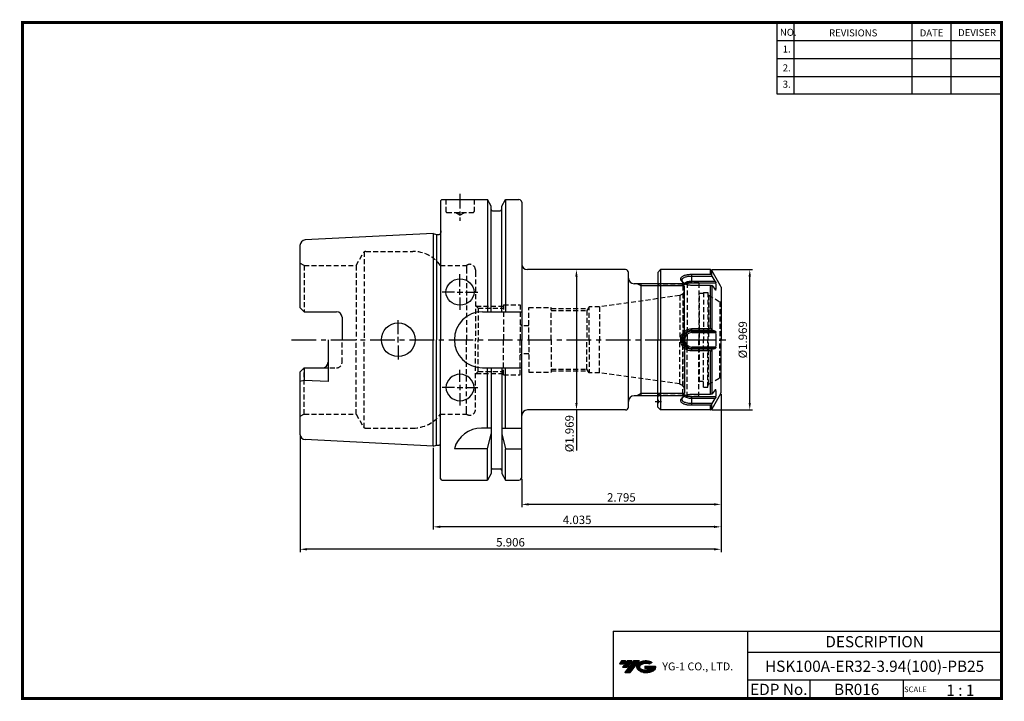
# Model space of a CAD drawing. Extents: x -1 to 350, y 0 to 243.
import ezdxf
from ezdxf.enums import TextEntityAlignment as Align

# ---------------------------------------------------------------- set-up
doc = ezdxf.new("R2010")
doc.units = 0
doc.header["$LTSCALE"] = 7
doc.header["$MEASUREMENT"] = 0
for name, pattern in [('CENTER', [2, 1.25, -0.25, 0.25, -0.25]), ('CENTER2', [1.125, 0.75, -0.125, 0.125, -0.125]), ('HIDDEN', [0.375, 0.25, -0.125]), ('PHANTOM2', [1.25, 0.625, -0.125, 0.125, -0.125, 0.125, -0.125])]:
    doc.linetypes.add(name, pattern=pattern)
doc.layers.get('0').update_dxf_attribs({"linetype": 'CONTINUOUS'})
doc.layers.get('DEFPOINTS').update_dxf_attribs({"linetype": 'CONTINUOUS'})
doc.layers.add('가는선', color=1, linetype='CONTINUOUS')
doc.styles.get("Standard").update_dxf_attribs({"font": 'ISOCP', "height": 3, "bigfont": 'WHGTXT.SHX'})
doc.dimstyles.new('ISO-25$0', dxfattribs={"dimtxt": 3, "dimasz": 2.5, "dimexe": 1.25, "dimexo": 0.625, "dimtad": 1, "dimlfac": 25.4, "dimdsep": 46, "dimtxsty": 'STANDARD', "dimcen": 2.5, "dimclrd": 2, "dimclre": 2, "dimclrt": 3, "dimadec": 0, "dimazin": 0, "dimtfac": 1, "dimtmove": 0, "dimatfit": 3, "dimfxl": 1, "dimtvp": 1, "dimtolj": 1, "dimtzin": 0, "dimarcsym": 0})

# ---------------------------------------------------------------- blocks, each defined once
blk = doc.blocks.new('ER32NUT')
at = {"linetype": 'Continuous'}
for p, q in [((-21.5, 25), (-22.5, 24)), ((-3.75, 25), (-21.5, 25)), ((-21.5, 25), (-21.5, -25)), ((-0.13, 19.23), (-3.32, 24.75)), ((-22.5, 24), (-22.5, 0)), ((0, 18.73), (0, 0)), ((-22.5, -24), (-22.5, 0)), ((0, -18.73), (0, 0)), ((-0.13, -19.23), (-3.32, -24.75)), ((-21.5, -25), (-22.5, -24)), ((-3.75, -25), (-21.5, -25))]:
    blk.add_line(p, q, dxfattribs=at)
at = {"color": 7, "linetype": 'Continuous'}
for p, q in [((-3.75, 23.36), (-3.75, 25)), ((-3.32, 23.04), (-3.32, 24.75)), ((-10.4, 20.34), (-10.4, 23.36)), ((-10.4, 23.36), (-3.75, 23.36)), ((-10.4, 22.72), (-3.18, 22.72)), ((-2.09, 20.95), (-3.18, 22.72)), ((-10.4, 20.95), (-2.09, 20.95)), ((-10.4, 20.34), (-1.82, 20.34)), ((-3.75, 19.39), (-10.4, 19.39)), ((-3.75, 3.97), (-3.75, 19.39)), ((-3.32, 19.36), (-3.32, 3.68)), ((-3.18, 19.32), (-2.09, 17.87)), ((-1.82, 17.76), (-1.99, 17.76)), ((-10.4, 2.58), (-10.4, 3.97)), ((-10.4, 3.97), (-3.75, 3.97)), ((-10.4, 3.4), (-3.18, 3.4)), ((-10.4, 3.07), (-2.09, 3.07)), ((-10.4, 2.58), (-1.82, 2.58)), ((-2.09, 3.07), (-3.18, 3.4)), ((-1.82, -2.58), (-10.4, -2.58)), ((-10.4, -3.97), (-10.4, -2.58)), ((-2.09, -3.07), (-10.4, -3.07)), ((-3.18, -3.4), (-10.4, -3.4)), ((-3.18, -3.4), (-2.09, -3.07)), ((-3.75, -3.97), (-10.4, -3.97)), ((-3.75, -19.39), (-3.75, -3.97)), ((-3.32, -3.68), (-3.32, -19.36)), ((-10.4, -19.39), (-3.75, -19.39)), ((-1.82, -20.34), (-10.4, -20.34)), ((-10.4, -23.36), (-10.4, -20.34)), ((-2.09, -20.95), (-10.4, -20.95)), ((-2.09, -17.87), (-3.18, -19.32)), ((-3.18, -22.72), (-2.09, -20.95)), ((-1.99, -17.76), (-1.82, -17.76)), ((-3.18, -22.72), (-10.4, -22.72)), ((-3.75, -23.36), (-10.4, -23.36)), ((-3.75, -25), (-3.75, -23.36)), ((-3.32, -24.75), (-3.32, -23.04))]:
    blk.add_line(p, q, dxfattribs=at)
at = {"color": 3, "linetype": 'HIDDEN'}
for p, q in [((-12.43, 20), (-22.45, 20)), ((-13.65, 19.3), (-21.5, 19.3)), ((-12, 20.25), (-13.65, 19.3)), ((-13.65, 19.3), (-13.65, 0)), ((-12, 20.25), (-12, 0)), ((-7.9, 20.25), (-12, 20.25)), ((-7.9, 20.25), (-7.9, 0)), ((-7.7, 16.5), (-7.9, 16.7)), ((-6.2, 16.5), (-7.7, 16.5)), ((-7.7, -14.9), (-7.7, 16.5)), ((-6.2, 16.91), (-6.2, 0)), ((-6.2, 16.9), (-6.2, 0)), ((-6.2, 16.9), (-4.7, 16.9)), ((-4.7, 16.9), (-4.7, 0)), ((-4.4, 15.87), (-4.7, 16.17)), ((-4.4, 15.87), (-0.39, 13.55)), ((-4.4, 15.87), (-4.4, 0)), ((-0.39, 13.55), (-0.39, 0)), ((-0.39, 13.55), (-0.1, 13.55)), ((0, 13.65), (-0.1, 13.55)), ((-0.1, 13.55), (-0.1, 0)), ((-13.65, -19.3), (-13.65, 0)), ((-12, -20.25), (-12, 0)), ((-7.9, -20.25), (-7.9, 0)), ((-6.2, -16.9), (-6.2, 0)), ((-4.7, -16.9), (-4.7, 0)), ((-4.4, -15.87), (-4.4, 0)), ((-0.39, -13.55), (-0.39, 0)), ((-0.1, -13.55), (-0.1, 0)), ((-4.4, -15.87), (-0.39, -13.55)), ((-0.39, -13.55), (-0.1, -13.55)), ((0, -13.65), (-0.1, -13.55)), ((-7.7, -14.9), (-7.9, -15.1)), ((-6.2, -14.9), (-7.7, -14.9)), ((-6.2, -16.9), (-4.7, -16.9)), ((-4.4, -15.87), (-4.7, -16.17)), ((-12.43, -20), (-22.45, -20)), ((-13.65, -19.3), (-21.5, -19.3)), ((-12, -20.25), (-13.65, -19.3)), ((-7.9, -20.25), (-12, -20.25))]:
    blk.add_line(p, q, dxfattribs=at)
at = {"color": 2, "linetype": 'CENTER'}
blk.add_line((-24.5, 0), (2, 0), dxfattribs=at)
at = {"color": 2, "linetype": 'CENTER2', "ltscale": 0.2}
blk.add_line((-23.49, -22), (-21.2, -22), dxfattribs=at)
at = {"linetype": 'Continuous'}
for centre, radius, start, end in [((-3.75, 24.5), 0.5, 30, 90), ((-1, 18.73), 1, 0, 30), ((-1, -18.73), 1, 330, 0), ((-3.75, -24.5), 0.5, 270, 330)]:
    blk.add_arc(centre, radius, start, end, dxfattribs=at)
at = {"color": 7, "linetype": 'Continuous'}
for centre, radius, start, end in [((-83.72, -12.41), 87.87, 23.5685, 23.791), ((-10.78, 23.42), 4.03, 242.6585, 244.688), ((-11.43, 18.27), 1.87, 122.62, 125.855), ((-16.96, -38.47), 59.41, 76.5897, 76.7256), ((-11.34, 19.05), 9.6, 352.2786, 7.7214), ((-70.41, -29.33), 74.78, 25.9603, 26.1992), ((-10.4, 0), 3.07, 90, 270), ((-10.4, 0), 2.58, 90, 270), ((-40.01, 0), 38.28, 356.1349, 3.8651), ((-70.41, 29.33), 74.78, 333.8008, 334.0397), ((-10.79, -23.39), 4, 115.2918, 117.375), ((-11.4, -18.24), 1.91, 234.1774, 237.3222), ((-16.96, 38.47), 59.41, 283.2744, 283.4103), ((-11.34, -19.05), 9.6, 352.2786, 7.7214), ((-83.72, 12.41), 87.87, 336.209, 336.4315)]:
    blk.add_arc(centre, radius, start, end, dxfattribs=at)
at = {"color": 3, "linetype": 'HIDDEN'}
for centre, start, end in [((-21.5, 20.3), 180, 270), ((-21.5, -20.3), 90, 180), ((-23.2, -22), 314.427, 45.573)]:
    blk.add_arc(centre, 1, start, end, dxfattribs=at)
at = {"color": 7, "linetype": 'Continuous'}
for points, knots in [([(-12.63, 19.83), (-12.8, 19.9), (-13.11, 20.05), (-13.54, 20.33), (-13.88, 20.63), (-14.14, 20.95), (-14.3, 21.28), (-14.37, 21.62), (-14.32, 21.94), (-14.18, 22.24), (-13.93, 22.5), (-13.6, 22.73), (-13.19, 22.93), (-12.71, 23.09), (-12.18, 23.21), (-11.6, 23.3), (-11.01, 23.35), (-10.6, 23.36), (-10.4, 23.36)], [0, 0, 0, 0, 0.074794, 0.144044, 0.206804, 0.26277, 0.312387, 0.357186, 0.399855, 0.443793, 0.492126, 0.546968, 0.609056, 0.678198, 0.753756, 0.834114, 0.917036, 1, 1, 1, 1]), ([(-13.84, 21.11), (-13.85, 21.17), (-13.86, 21.29), (-13.84, 21.47), (-13.78, 21.65), (-13.68, 21.81), (-13.55, 21.95), (-13.32, 22.14), (-12.94, 22.34), (-12.4, 22.51), (-11.78, 22.64), (-11.11, 22.71), (-10.64, 22.72), (-10.4, 22.72)], [0, 0, 0, 0, 0.043327, 0.085292, 0.12742, 0.171257, 0.218102, 0.268896, 0.3841, 0.518109, 0.668576, 0.831107, 1, 1, 1, 1]), ([(-12.63, 19.84), (-12.79, 19.92), (-13.02, 20.06), (-13.28, 20.27), (-13.59, 20.56), (-13.79, 20.86), (-13.84, 21.11)], [0, 0, 0, 0, 0.299284, 0.437546, 0.567496, 1, 1, 1, 1]), ([(-3.32, 23.04), (-3.34, 23.08), (-3.38, 23.16), (-3.48, 23.27), (-3.61, 23.34), (-3.7, 23.36), (-3.75, 23.36)], [0, 0, 0, 0, 0.241742, 0.488383, 0.741386, 1, 1, 1, 1]), ([(-13.11, 20.14), (-12.96, 20.27), (-12.6, 20.51), (-11.95, 20.76), (-11.21, 20.91), (-10.67, 20.95), (-10.4, 20.95)], [0, 0, 0, 0, 0.204564, 0.445841, 0.715322, 1, 1, 1, 1]), ([(-10.4, 19.39), (-10.6, 19.39), (-10.99, 19.41), (-11.74, 19.52), (-12.29, 19.68), (-12.63, 19.83)], [0, 0, 0, 0, 0.255962, 0.511279, 1, 1, 1, 1]), ([(-12.44, 19.85), (-12.31, 19.93), (-12.01, 20.07), (-11.52, 20.23), (-10.98, 20.32), (-10.59, 20.34), (-10.4, 20.34)], [0, 0, 0, 0, 0.216931, 0.46115, 0.725356, 1, 1, 1, 1]), ([(-3.75, 19.39), (-3.66, 19.39), (-3.54, 19.39), (-3.4, 19.37), (-3.34, 19.36), (-3.32, 19.36)], [0, 0, 0, 0, 0.619337, 0.840644, 1, 1, 1, 1]), ([(-2.09, 20.95), (-2.06, 20.89), (-2, 20.79), (-1.92, 20.63), (-1.86, 20.49), (-1.83, 20.4), (-1.82, 20.36), (-1.82, 20.34)], [0, 0, 0, 0, 0.279323, 0.559736, 0.812238, 0.916733, 1, 1, 1, 1]), ([(-1.87, 17.7), (-1.89, 17.7), (-1.93, 17.71), (-2, 17.77), (-2.06, 17.83), (-2.09, 17.87)], [0, 0, 0, 0, 0.163631, 0.387313, 1, 1, 1, 1]), ([(-1.82, 17.76), (-1.82, 17.75), (-1.82, 17.73), (-1.84, 17.71), (-1.85, 17.7), (-1.87, 17.7), (-1.87, 17.7)], [0, 0, 0, 0, 0.314415, 0.567596, 0.783469, 1, 1, 1, 1]), ([(-10.4, -3.97), (-10.65, -3.97), (-11.17, -3.92), (-11.91, -3.7), (-12.6, -3.33), (-13.21, -2.83), (-13.7, -2.22), (-14.07, -1.53), (-14.3, -0.77), (-14.37, 0.01), (-14.3, 0.79), (-14.07, 1.54), (-13.7, 2.23), (-13.2, 2.84), (-12.59, 3.34), (-11.9, 3.7), (-11.16, 3.92), (-10.65, 3.97), (-10.4, 3.97)], [0, 0, 0, 0, 0.06143, 0.123671, 0.186132, 0.248956, 0.311958, 0.374925, 0.437761, 0.500483, 0.563208, 0.62604, 0.689023, 0.752003, 0.814808, 0.877486, 0.939463, 1, 1, 1, 1]), ([(-3.32, 3.68), (-3.36, 3.76), (-3.44, 3.87), (-3.61, 3.96), (-3.7, 3.97), (-3.75, 3.97)], [0, 0, 0, 0, 0.47331, 0.730721, 1, 1, 1, 1]), ([(-10.4, -3.4), (-10.62, -3.4), (-11.07, -3.36), (-11.72, -3.17), (-12.32, -2.85), (-12.85, -2.43), (-13.28, -1.91), (-13.61, -1.32), (-13.81, -0.67), (-13.88, 0), (-13.81, 0.67), (-13.61, 1.32), (-13.28, 1.91), (-12.85, 2.43), (-12.32, 2.85), (-11.72, 3.17), (-11.07, 3.36), (-10.62, 3.4), (-10.4, 3.4)], [0, 0, 0, 0, 0.062614, 0.125166, 0.187617, 0.250003, 0.312387, 0.374838, 0.437386, 0.500002, 0.562618, 0.625165, 0.687616, 0.75, 0.812386, 0.874839, 0.937389, 1, 1, 1, 1]), ([(-2.09, 3.07), (-2.02, 3.05), (-1.92, 2.94), (-1.84, 2.76), (-1.82, 2.64), (-1.82, 2.58)], [0, 0, 0, 0, 0.405738, 0.684996, 1, 1, 1, 1]), ([(-1.82, -2.58), (-1.82, -2.64), (-1.84, -2.76), (-1.92, -2.94), (-2.02, -3.05), (-2.09, -3.07)], [0, 0, 0, 0, 0.315004, 0.594262, 1, 1, 1, 1]), ([(-3.75, -3.97), (-3.7, -3.97), (-3.61, -3.96), (-3.44, -3.87), (-3.36, -3.76), (-3.32, -3.68)], [0, 0, 0, 0, 0.269279, 0.52669, 1, 1, 1, 1]), ([(-10.4, -23.36), (-10.81, -23.36), (-11.41, -23.33), (-12.19, -23.21), (-12.72, -23.09), (-13.19, -22.93), (-13.6, -22.73), (-13.93, -22.5), (-14.18, -22.24), (-14.32, -21.94), (-14.37, -21.61), (-14.3, -21.28), (-14.14, -20.95), (-13.88, -20.63), (-13.4, -20.21), (-12.95, -19.96), (-12.63, -19.83)], [0, 0, 0, 0, 0.167524, 0.247661, 0.32281, 0.391898, 0.453893, 0.508586, 0.556845, 0.600728, 0.643368, 0.688157, 0.737758, 0.793692, 0.856462, 1, 1, 1, 1]), ([(-13.84, -21.11), (-13.79, -20.86), (-13.59, -20.56), (-13.28, -20.27), (-13.02, -20.06), (-12.79, -19.92), (-12.63, -19.84)], [0, 0, 0, 0, 0.432542, 0.562487, 0.700741, 1, 1, 1, 1]), ([(-10.4, -20.95), (-10.67, -20.95), (-11.21, -20.91), (-11.95, -20.76), (-12.6, -20.51), (-12.96, -20.27), (-13.1, -20.14)], [0, 0, 0, 0, 0.284669, 0.554144, 0.795425, 1, 1, 1, 1]), ([(-12.63, -19.83), (-12.29, -19.68), (-11.74, -19.52), (-10.98, -19.41), (-10.59, -19.39), (-10.4, -19.39)], [0, 0, 0, 0, 0.492163, 0.74698, 1, 1, 1, 1]), ([(-10.4, -20.34), (-10.59, -20.34), (-10.98, -20.32), (-11.52, -20.23), (-12.01, -20.07), (-12.31, -19.93), (-12.44, -19.85)], [0, 0, 0, 0, 0.274669, 0.538888, 0.783101, 1, 1, 1, 1]), ([(-3.32, -19.36), (-3.34, -19.36), (-3.4, -19.37), (-3.54, -19.39), (-3.66, -19.39), (-3.75, -19.39)], [0, 0, 0, 0, 0.159356, 0.380663, 1, 1, 1, 1]), ([(-2.09, -17.87), (-2.06, -17.83), (-2, -17.77), (-1.93, -17.71), (-1.89, -17.7), (-1.87, -17.7)], [0, 0, 0, 0, 0.612687, 0.836369, 1, 1, 1, 1]), ([(-1.82, -20.34), (-1.82, -20.36), (-1.83, -20.4), (-1.86, -20.49), (-1.92, -20.63), (-2, -20.79), (-2.06, -20.89), (-2.09, -20.95)], [0, 0, 0, 0, 0.083267, 0.187762, 0.440264, 0.720677, 1, 1, 1, 1]), ([(-1.87, -17.7), (-1.87, -17.7), (-1.85, -17.7), (-1.84, -17.71), (-1.82, -17.73), (-1.82, -17.75), (-1.82, -17.76)], [0, 0, 0, 0, 0.216531, 0.432404, 0.685585, 1, 1, 1, 1]), ([(-10.4, -22.72), (-10.64, -22.72), (-11.11, -22.71), (-11.78, -22.64), (-12.4, -22.51), (-12.94, -22.34), (-13.32, -22.14), (-13.55, -21.95), (-13.68, -21.81), (-13.78, -21.65), (-13.84, -21.47), (-13.86, -21.29), (-13.85, -21.17), (-13.84, -21.11)], [0, 0, 0, 0, 0.168899, 0.331431, 0.481895, 0.615903, 0.731106, 0.781899, 0.828745, 0.872581, 0.914709, 0.956673, 1, 1, 1, 1]), ([(-3.75, -23.36), (-3.7, -23.36), (-3.61, -23.34), (-3.48, -23.27), (-3.38, -23.16), (-3.34, -23.08), (-3.32, -23.04)], [0, 0, 0, 0, 0.258614, 0.511617, 0.758258, 1, 1, 1, 1])]:
    blk.add_open_spline(points, degree=3, knots=knots, dxfattribs=at)
blk = doc.blocks.new('*D118')
at = {"color": 2, "linetype": 'Continuous', "lineweight": -2}
for p, q in [((246.21, 153.39), (260.61, 153.39)), ((259.61, 105.89), (259.61, 150.89)), ((246.21, 103.39), (260.61, 103.39))]:
    blk.add_line(p, q, dxfattribs=at)
at = {"color": 2, "linetype": 'Continuous'}
for points in [[(259.19, 150.89), (260.02, 150.89), (259.61, 153.39)], [(259.19, 105.89), (260.02, 105.89), (259.61, 103.39)]]:
    blk.add_solid(points, dxfattribs=at)
at = {"layer": 'DEFPOINTS', "color": 0, "linetype": 'Continuous'}
for p in [(245.61, 153.39), (259.61, 153.39), (245.61, 103.39)]:
    blk.add_point(p, dxfattribs=at)
at = {"color": 3, "linetype": 'Continuous', "insert": (257.51, 128.39), "char_height": 3, "attachment_point": 5, "rotation": 90}
blk.add_mtext('%%C1.969', dxfattribs=at)
blk = doc.blocks.new('*D119')
at = {"color": 2, "linetype": 'Continuous', "lineweight": -2}
for p, q in [((197.27, 153.39), (196.87, 153.39)), ((197.87, 150.89), (197.87, 105.89)), ((197.27, 103.39), (196.87, 103.39)), ((197.87, 103.39), (197.87, 88.96))]:
    blk.add_line(p, q, dxfattribs=at)
at = {"color": 2, "linetype": 'Continuous'}
for points in [[(197.45, 150.89), (198.28, 150.89), (197.87, 153.39)], [(197.45, 105.89), (198.28, 105.89), (197.87, 103.39)]]:
    blk.add_solid(points, dxfattribs=at)
at = {"layer": 'DEFPOINTS', "color": 0, "linetype": 'Continuous'}
for p in [(197.87, 153.39), (197.87, 103.39), (197.87, 103.39)]:
    blk.add_point(p, dxfattribs=at)
at = {"color": 3, "linetype": 'Continuous', "insert": (195.77, 94.92), "char_height": 3, "attachment_point": 5, "rotation": 90}
blk.add_mtext('%%C1.969', dxfattribs=at)
blk = doc.blocks.new('*D120')
at = {"color": 2, "linetype": 'Continuous', "lineweight": -2}
for p, q in [((249.37, 109.05), (249.37, 68.71)), ((178.37, 78.79), (178.37, 68.71)), ((246.87, 69.71), (180.87, 69.71))]:
    blk.add_line(p, q, dxfattribs=at)
at = {"color": 2, "linetype": 'Continuous'}
for points in [[(180.87, 70.12), (180.87, 69.29), (178.37, 69.71)], [(246.87, 70.12), (246.87, 69.29), (249.37, 69.71)]]:
    blk.add_solid(points, dxfattribs=at)
at = {"layer": 'DEFPOINTS', "color": 0, "linetype": 'Continuous'}
for p in [(249.37, 109.65), (178.37, 79.39), (178.37, 69.71)]:
    blk.add_point(p, dxfattribs=at)
at = {"color": 3, "linetype": 'Continuous', "insert": (213.87, 71.81), "char_height": 3, "attachment_point": 5}
blk.add_mtext('2.795', dxfattribs=at)
blk = doc.blocks.new('*D121')
at = {"color": 2, "linetype": 'Continuous', "lineweight": -2}
for p, q in [((249.37, 109.05), (249.37, 60.71)), ((146.87, 89.91), (146.87, 60.71)), ((246.87, 61.71), (149.37, 61.71))]:
    blk.add_line(p, q, dxfattribs=at)
at = {"color": 2, "linetype": 'Continuous'}
for points in [[(149.37, 62.12), (149.37, 61.29), (146.87, 61.71)], [(246.87, 62.12), (246.87, 61.29), (249.37, 61.71)]]:
    blk.add_solid(points, dxfattribs=at)
at = {"layer": 'DEFPOINTS', "color": 0, "linetype": 'Continuous'}
for p in [(249.37, 109.65), (146.87, 90.51), (146.87, 61.71)]:
    blk.add_point(p, dxfattribs=at)
at = {"color": 3, "linetype": 'Continuous', "insert": (198.12, 63.81), "char_height": 3, "attachment_point": 5}
blk.add_mtext('4.035', dxfattribs=at)
blk = doc.blocks.new('*D122')
at = {"color": 2, "linetype": 'Continuous', "lineweight": -2}
for p, q in [((249.37, 109.05), (249.37, 52.71)), ((99.37, 94.19), (99.37, 52.71)), ((246.87, 53.71), (101.87, 53.71))]:
    blk.add_line(p, q, dxfattribs=at)
at = {"color": 2, "linetype": 'Continuous'}
for points in [[(101.87, 54.12), (101.87, 53.29), (99.37, 53.71)], [(246.87, 54.12), (246.87, 53.29), (249.37, 53.71)]]:
    blk.add_solid(points, dxfattribs=at)
at = {"layer": 'DEFPOINTS', "color": 0, "linetype": 'Continuous'}
for p in [(249.37, 109.65), (99.37, 94.79), (99.37, 53.71)]:
    blk.add_point(p, dxfattribs=at)
at = {"color": 3, "linetype": 'Continuous', "insert": (174.37, 55.81), "char_height": 3, "attachment_point": 5}
blk.add_mtext('5.906', dxfattribs=at)

msp = doc.modelspace()

# ---------------------------------------------------------------- hatches: boundary and pattern name
at = {"ltscale": 1.5}
h = msp.add_hatch(dxfattribs=at)
h.set_pattern_fill('ANSI31', color=1, scale=0.004786, style=0)
h.set_pattern_definition([(45, (54.557584, 10.561289), (-0.0107456666, 0.0107456666), [])])
h.paths.add_polyline_path([(219.8732, 13.0143, 0.51336814), (219.9958, 10.4892, 0.29498795), (225.4032, 10.4892, 0.30496754), (226.0874, 12.0849), (222.2209, 12.0849), (222.2209, 11.1276), (224.5875, 11.1276, -0.03709483), (224.4806, 11.0646, -0.23334536), (220.9184, 11.0646, -0.59436328), (220.8599, 12.5349, -0.22306422), (223.8961, 12.8368), (224.8534, 13.4569, 0.2995616)])
h.paths.add_polyline_path([(215.0414, 9.6917), (216.9559, 9.6917), (220.3063, 13.9994), (218.3918, 13.9994)])
h.paths.add_polyline_path([(217.7696, 13.9994), (216.1422, 13.9994), (214.2809, 11.6062), (215.9082, 11.6062)])
h.paths.add_polyline_path([(215.52, 13.9994), (214.0841, 13.9994), (213.1534, 12.8028), (214.5893, 12.8028)])

# ---------------------------------------------------------------- linework, layer by layer
at = {"color": 2}
for p, q in [((269.3, 241.5), (269.3, 216.1239)), ((275.3, 241.5), (275.3, 216.1239)), ((317.3, 241.5), (317.3, 216.1239)), ((331.3, 241.5), (331.3, 216.1239)), ((210.9403, 24.5), (210.9403, 0.5)), ((210.9403, 24.5), (349.3, 24.5)), ((258.8597, 24.5), (258.8597, 0.5)), ((349.3, 24.5), (349.3, 0.5)), ((258.8597, 17), (349.3, 17)), ((349.3, 7), (258.8597, 7)), ((281.0644, 7), (281.0644, 0.5)), ((314.3, 7), (314.3, 0.5))]:
    msp.add_line(p, q, dxfattribs=at)
at = {"color": 2, "linetype": 'Continuous'}
for p, q in [((269.3, 235.1), (349.3, 235.1)), ((269.3, 228.7), (349.3, 228.7)), ((269.3, 222.3), (349.3, 222.3)), ((269.3, 216.1239), (349.3, 216.1239)), ((156.3669, 147.4019), (156.3669, 151.7585)), ((220.8669, 147.5746), (219.4457, 148.3866)), ((236.1789, 147.5746), (220.8669, 147.5746)), ((154.3669, 145.4019), (150.0104, 145.4019)), ((155.3669, 145.4019), (157.3669, 145.4019)), ((156.3669, 144.4019), (156.3669, 146.4019)), ((158.3669, 145.4019), (162.7235, 145.4019)), ((156.3669, 143.4019), (156.3669, 139.0454)), ((134.3669, 130.3866), (134.3669, 135.3866)), ((134.3669, 127.3866), (134.3669, 129.3866)), ((134.3669, 126.3866), (134.3669, 121.3866)), ((156.3669, 113.3713), (156.3669, 117.7279)), ((156.3669, 112.3713), (156.3669, 110.3713)), ((154.3669, 111.3713), (150.0104, 111.3713)), ((155.3669, 111.3713), (157.3669, 111.3713)), ((156.3669, 109.3713), (156.3669, 105.0148)), ((158.3669, 111.3713), (162.7235, 111.3713)), ((220.8669, 109.1986), (219.4457, 108.3866)), ((236.1789, 109.1986), (220.8669, 109.1986))]:
    msp.add_line(p, q, dxfattribs=at)
at = {"color": 2, "linetype": 'CENTER', "ltscale": 0.6}
msp.add_line((156.3669, 180.3866), (156.3669, 170.7866), dxfattribs=at)
at = {"linetype": 'Continuous'}
for p, q in [((149.3669, 177.8866), (149.8669, 178.3866)), ((149.3669, 177.8866), (149.3669, 166.1144)), ((149.8669, 178.3866), (166.1193, 178.3866)), ((167.4919, 176.0092), (166.1193, 178.3866)), ((166.1193, 178.3866), (166.1193, 138.3866)), ((167.4919, 174.8866), (167.4919, 176.0092)), ((167.4919, 138.3866), (167.4919, 176.0092)), ((171.2419, 176.0092), (172.6145, 178.3866)), ((171.2419, 174.8866), (171.2419, 176.0092)), ((171.2419, 138.3866), (171.2419, 176.0092)), ((172.6145, 178.3866), (177.3669, 178.3866)), ((172.6145, 178.3866), (172.6145, 138.3866)), ((178.3669, 177.3866), (178.3669, 128.3866)), ((167.9919, 174.3866), (170.7419, 174.3866)), ((146.8669, 166.2616), (101.267, 163.9816)), ((146.8669, 166.2616), (147.9865, 165.9616)), ((146.8669, 166.2616), (146.8669, 128.3866)), ((147.9865, 165.9616), (148.9669, 165.9616)), ((147.9865, 165.9616), (147.9865, 128.3866)), ((149.3669, 168.0616), (149.5669, 166.6386)), ((149.3669, 166.1144), (149.3669, 128.3866)), ((149.5669, 166.5616), (149.5669, 166.6386)), ((99.3669, 161.9841), (99.3669, 139.8966)), ((161.8669, 152.7866), (161.8669, 152.5334)), ((215.3669, 153.3866), (180.3669, 153.3866)), ((216.3669, 104.3866), (216.3669, 150.3866)), ((235.3669, 148.3866), (218.3669, 148.3866)), ((220.8669, 108.3866), (220.8669, 148.3866)), ((236.3669, 147.3866), (235.3669, 148.3866)), ((236.3669, 128.3866), (236.3669, 147.3866)), ((100.8669, 138.3966), (99.3669, 139.8966)), ((100.8669, 138.3966), (112.3669, 138.3966)), ((164.3669, 138.3866), (178.3669, 138.3866)), ((114.3669, 136.3966), (114.3669, 128.3866)), ((178.3669, 133.3866), (178.3669, 128.3866)), ((109.3669, 128.3866), (109.3669, 113.5028)), ((146.8669, 90.5116), (146.8669, 128.3866)), ((147.9865, 90.8116), (147.9865, 128.3866)), ((149.3669, 78.8866), (149.3669, 128.3866)), ((178.3669, 79.3866), (178.3669, 128.3866)), ((236.3669, 128.3866), (236.3669, 109.3866)), ((99.3669, 116.8766), (100.8669, 118.3766)), ((99.3669, 116.8766), (99.3669, 94.7891)), ((100.8669, 118.3766), (100.8669, 113.9278)), ((100.8669, 118.3766), (107.3669, 118.3766)), ((164.3669, 118.3866), (178.3669, 118.3866)), ((166.1193, 96.8866), (166.1193, 118.3866)), ((167.4919, 118.3866), (167.4919, 80.764)), ((171.2419, 118.3866), (171.2419, 80.764)), ((172.6145, 96.8866), (172.6145, 118.3866)), ((100.8669, 113.9278), (99.3669, 113.5259)), ((109.3669, 113.5028), (100.8669, 113.9278)), ((235.3669, 108.3866), (236.3669, 109.3866)), ((235.3669, 108.3866), (218.3669, 108.3866)), ((215.3669, 103.3866), (180.3669, 103.3866)), ((167.4919, 96.8866), (164.0038, 96.8866)), ((166.1193, 89.5569), (167.4919, 94.8643)), ((171.2419, 96.8866), (178.3669, 96.8866)), ((171.2419, 94.8643), (172.6145, 89.5569)), ((146.8669, 90.5116), (101.267, 92.7916)), ((146.8669, 90.5116), (147.9865, 90.8116)), ((147.9865, 90.8116), (148.9669, 90.8116)), ((166.1193, 89.5569), (154.3669, 89.5569)), ((166.1193, 78.3866), (166.1193, 89.5569)), ((172.6145, 78.3866), (172.6145, 89.5569)), ((172.6145, 89.5569), (178.3669, 89.5569)), ((167.4919, 80.764), (166.1193, 78.3866)), ((167.9919, 82.3866), (170.7419, 82.3866)), ((171.2419, 80.764), (172.6145, 78.3866)), ((149.8669, 78.3866), (149.3669, 78.8866)), ((149.8669, 78.3866), (166.1193, 78.3866)), ((172.6145, 78.3866), (177.3669, 78.3866))]:
    msp.add_line(p, q, dxfattribs=at)
at = {"color": 3, "linetype": 'HIDDEN'}
for p, q in [((151.3669, 178.3866), (151.3669, 174.0866)), ((161.3669, 178.3866), (161.3669, 174.0866)), ((151.6669, 173.7866), (161.0669, 173.7866)), ((156.3669, 172.7866), (154.6349, 173.7866)), ((156.3669, 172.7866), (158.099, 173.7866)), ((119.3635, 154.8866), (121.9616, 159.3866)), ((122.2503, 159.7031), (122.2503, 128.3866)), ((122.8276, 159.8866), (139.6201, 159.8866)), ((100.8669, 154.8866), (99.3669, 155.7527)), ((100.8669, 154.8866), (119.3635, 154.8866)), ((100.8669, 154.8866), (100.8669, 138.3966)), ((119.3635, 154.8866), (119.3635, 128.3866)), ((149.3669, 154.8866), (149.3669, 128.3866)), ((149.3669, 154.8866), (158.6669, 154.8866)), ((158.6669, 154.8866), (158.6669, 153.7828)), ((158.6669, 153.7828), (158.6669, 128.3866)), ((161.8669, 153.2866), (161.8669, 152.5334)), ((161.8669, 152.5334), (161.8669, 128.3866)), ((234.6453, 144.1447), (206.1266, 140.1366)), ((235.8763, 144.8131), (234.7485, 144.162)), ((234.7485, 144.162), (234.7485, 128.3866)), ((235.8763, 144.8131), (235.8763, 128.3866)), ((162.8669, 139.6866), (161.8669, 140.6866)), ((162.1669, 140.3866), (171.8669, 140.3866)), ((171.8669, 140.8866), (177.8669, 140.8866)), ((171.8669, 140.8866), (171.8669, 128.3866)), ((177.8669, 140.8866), (177.8669, 128.3866)), ((162.8669, 139.6866), (162.8669, 128.3866)), ((162.8669, 139.6866), (171.8669, 139.6866)), ((180.8669, 128.3866), (180.8669, 139.8866)), ((180.8669, 139.8866), (188.8669, 139.8866)), ((180.8669, 128.3866), (180.8669, 137.4179)), ((188.8669, 128.3866), (188.8669, 139.8866)), ((188.8669, 139.4991), (201.9942, 139.4991)), ((188.8669, 138.8366), (201.6069, 138.8366)), ((202.3669, 140.1366), (201.6069, 138.8366)), ((201.6069, 138.8366), (201.6069, 128.3866)), ((202.3669, 128.3866), (202.3669, 140.1366)), ((206.1266, 140.1366), (202.3669, 140.1366)), ((206.1266, 140.1366), (206.1266, 128.3866)), ((178.3669, 133.3866), (177.8669, 133.8866)), ((178.3669, 133.3866), (178.3669, 128.3866)), ((180.8669, 133.3866), (178.3669, 133.3866)), ((114.3669, 120.3766), (114.3669, 128.3866)), ((119.3635, 101.8866), (119.3635, 128.3866)), ((122.2503, 97.0701), (122.2503, 128.3866)), ((158.6669, 102.9904), (158.6669, 128.3866)), ((161.8669, 104.2399), (161.8669, 128.3866)), ((162.8669, 117.0866), (162.8669, 128.3866)), ((171.8669, 115.8866), (171.8669, 128.3866)), ((177.8669, 115.8866), (177.8669, 128.3866)), ((178.3669, 123.3866), (178.3669, 128.3866)), ((180.8669, 128.3866), (180.8669, 119.3554)), ((180.8669, 128.3866), (180.8669, 116.8866)), ((188.8669, 128.3866), (188.8669, 116.8866)), ((201.6069, 117.9366), (201.6069, 128.3866)), ((202.3669, 128.3866), (202.3669, 116.6366)), ((206.1266, 116.6366), (206.1266, 128.3866)), ((234.7485, 112.6113), (234.7485, 128.3866)), ((235.8763, 111.9602), (235.8763, 128.3866)), ((178.3669, 123.3866), (177.8669, 122.8866)), ((180.8669, 123.3866), (178.3669, 123.3866)), ((100.8669, 101.8866), (100.8669, 118.3766)), ((107.3669, 118.3766), (112.3669, 118.3766)), ((162.8669, 117.0866), (161.8669, 116.0866)), ((162.1669, 116.3866), (171.8669, 116.3866)), ((162.8669, 117.0866), (171.8669, 117.0866)), ((171.8669, 115.8866), (177.8669, 115.8866)), ((180.8669, 116.8866), (188.8669, 116.8866)), ((188.8669, 117.9366), (201.6069, 117.9366)), ((188.8669, 117.2741), (201.9942, 117.2741)), ((202.3669, 116.6366), (201.6069, 117.9366)), ((206.1266, 116.6366), (202.3669, 116.6366)), ((234.6453, 112.6286), (206.1266, 116.6366)), ((235.8763, 111.9602), (234.7485, 112.6113)), ((100.8669, 101.8866), (99.3669, 101.0206)), ((100.8669, 101.8866), (119.3635, 101.8866)), ((119.3635, 101.8866), (121.9616, 97.3866)), ((149.3669, 101.8866), (158.6669, 101.8866)), ((158.6669, 101.8866), (158.6669, 102.9904)), ((122.8276, 96.8866), (139.6201, 96.8866))]:
    msp.add_line(p, q, dxfattribs=at)
at = {"linetype": 'PHANTOM2'}
msp.add_line((216.3669, 150.3866), (216.3669, 152.3866), dxfattribs=at)
at = {"color": 2, "linetype": 'CENTER'}
msp.add_line((96.3669, 128.3866), (240.6998, 128.3866), dxfattribs=at)
msp.add_line((96.3669, 128.3866), (240.6998, 128.3866), dxfattribs=at)
at = {"const_width": 1}
for points in [[(349.3, 0.5), (349.3, 242)], [(0, 241.5), (349.785, 241.5)], [(0.5, 241), (0.5, 0)], [(0, 0.5), (349.8, 0.5)]]:
    msp.add_lwpolyline(points, dxfattribs=at)
at = {"linetype": 'Continuous'}
msp.add_circle((134.3669, 128.3866), 6, dxfattribs=at)
for centre, radius, start, end in [((177.3669, 177.3866), 1, 0, 90), ((167.9919, 174.8866), 0.5, 180, 270), ((170.7419, 174.8866), 0.5, 270, 0), ((148.9669, 166.5616), 0.6, 270, 0), ((101.3669, 161.9841), 2, 92.862405, 180), ((180.3669, 155.3866), 2, 180, 270), ((215.3669, 152.3866), 1, 0, 90), ((218.3669, 150.3866), 2, 180, 270), ((112.3669, 136.3966), 2, 0, 90), ((164.3669, 128.3866), 10, 90, 180), ((164.3669, 128.3866), 10, 180, 270), ((107.3669, 120.3766), 2, 270, 0), ((218.3669, 106.3866), 2, 90, 180), ((180.3669, 101.3866), 2, 90, 180), ((215.3669, 104.3866), 1, 270, 0), ((101.3669, 94.7891), 2, 180, 267.137595), ((164.0038, 86.8866), 10, 90, 164.512726), ((148.9669, 90.2116), 0.6, 48.189685, 90), ((167.9919, 81.8866), 0.5, 90, 180), ((170.7419, 81.8866), 0.5, 0, 90), ((177.3669, 79.3866), 1, 270, 0)]:
    msp.add_arc(centre, radius, start, end, dxfattribs=at)
at = {"color": 3, "linetype": 'HIDDEN'}
for centre, radius, start, end in [((151.6669, 174.0866), 0.3, 180, 270), ((161.0669, 174.0866), 0.3, 270, 0), ((122.8276, 158.8866), 1, 90, 150), ((139.6201, 147.8866), 12, 35.685335, 90), ((159.8669, 153.2866), 2, 0, 126.869898), ((234.3669, 146.1252), 2, 278, 281), ((234.3669, 146.1252), 2, 319, 0), ((112.3669, 120.3766), 2, 270, 0), ((234.3669, 110.6481), 2, 79, 82), ((234.3669, 110.6481), 2, 0, 41), ((139.6201, 108.8866), 12, 270, 324.314665), ((159.8669, 103.4866), 2, 233.130102, 0), ((122.8276, 97.8866), 1, 210, 270)]:
    msp.add_arc(centre, radius, start, end, dxfattribs=at)
at = {"linetype": 'Continuous'}
msp.add_ellipse((156.3669, 145.4019), major_axis=(5.0007, 0), ratio=0.93955456, dxfattribs=at)
at = {"linetype": 'Continuous', "extrusion": (0, 0, -1)}
msp.add_ellipse((156.3669, 111.3713), major_axis=(5.0007, 0), ratio=0.93955456, dxfattribs=at)
at = {"layer": 'DEFPOINTS', "color": 0, "linetype": 'ByBlock'}
msp.add_point((147.1029, 128.3866), dxfattribs=at)

# ---------------------------------------------------------------- block references
at = {"linetype": 'Continuous'}
msp.add_blockref('ER32NUT', (249.3669, 128.3866), dxfattribs=at)

# ---------------------------------------------------------------- texts
at = {"color": 7}
for s, height, p in [('NO.', 2.5, (270.347, 236.7501)), ('REVISIONS', 2.5, (287.8764, 236.5402)), ('DATE', 2.5, (320.1494, 236.5402)), ('DEVISER', 2.5, (333.8388, 236.6452)), ('1.', 2.5, (271.3605, 230.7949)), ('2.', 2.5, (271.3605, 224.0856)), ('3.', 2.5, (271.3605, 218.2401)), ('SCALE', 2, (314.5753, 2.77)), ('1 : 1', 4, (329.6368, 1.452))]:
    msp.add_text(s, height=height, dxfattribs=at).set_placement(p)
at = {"color": 7, "linetype": 'Continuous'}
msp.add_text('DESCRIPTION', height=4, dxfattribs=at).set_placement((304.0798, 20.75), align=Align.MIDDLE_CENTER)
at = {"color": 3, "linetype": 'Continuous'}
msp.add_text('HSK100A-ER32-3.94(100)-PB25', height=4, dxfattribs=at).set_placement((304.0798, 12), align=Align.MIDDLE_CENTER)
at = {"color": 7}
for s, p in [('EDP No.', (269.9621, 3.75)), ('BR016', (297.6822, 3.75))]:
    msp.add_text(s, height=4, dxfattribs=at).set_placement(p, align=Align.MIDDLE_CENTER)
at = {"layer": '가는선', "color": 5, "insert": (228.4453, 13.3403), "char_height": 2.329077, "width": 33.185033, "attachment_point": 1}
msp.add_mtext('{\\fGulim|b0|i0|c129|p50;\\H1.20219x;\\C0;YG-1 CO., LTD.\\Fisocp,whgtxt|c129;\\H0.83181x; }', dxfattribs=at)

# ---------------------------------------------------------------- dimensions: what is measured, and where the dimension line sits
at = {"linetype": 'Continuous'}
dim = msp.add_linear_dim(base=(197.8669189477, 103.386632496), p1=(197.8669189477, 153.386632496), p2=(197.8669189477, 103.386632496), angle=90, text='%%C<>', dimstyle='ISO-25$0', override={"dimexe": 1, "dimexo": 0.6, "dimgap": 0.6, "dimdec": 3, "dimlfac": 0.03937, "dimcen": -1, "dimaunit": 1, "dimtp": 0.1, "dimtm": 0.1, "dimtfac": 0.7, "dimtdec": 3, "dimatfit": 2, "dimtolj": 0, "dimtzin": 8}, dxfattribs=at)
dim.commit()
dim.dimension.update_dxf_attribs({"geometry": '*D119', "text_midpoint": (197.8669189477, 94.9240007818), "dimtype": 160})
dim = msp.add_linear_dim(base=(259.6081870128, 153.386632496), p1=(245.614142198, 103.386632496), p2=(245.614142198, 153.386632496), angle=90, text='%%C<>', dimstyle='ISO-25$0', override={"dimexe": 1, "dimexo": 0.6, "dimgap": 0.6, "dimdec": 3, "dimlfac": 0.03937, "dimcen": -1, "dimaunit": 1, "dimtp": 0.1, "dimtm": 0.1, "dimtfac": 0.7, "dimtdec": 3, "dimatfit": 2, "dimtolj": 0, "dimtzin": 8}, dxfattribs=at)
dim.commit()
dim.dimension.update_dxf_attribs({"geometry": '*D118', "text_midpoint": (257.5081870128, 128.386632496)})
for base, p1, p2, picture, middle in [((99.3669189477, 53.7067642062), (249.3669189477, 109.6545816885), (99.3669189477, 94.7891309355), '*D122', (174.3669189477, 53.7067642062)), ((146.8669, 61.7068), (249.3669, 109.6546), (146.8669, 90.5116), '*D121', (198.1169, 61.7068))]:
    dim = msp.add_linear_dim(base=base, p1=p1, p2=p2, dimstyle='ISO-25$0', override={"dimexe": 1, "dimexo": 0.6, "dimgap": 0.6, "dimdec": 3, "dimlfac": 0.03937, "dimcen": -1, "dimaunit": 1, "dimtp": 0.1, "dimtm": 0.1, "dimtfac": 0.7, "dimtdec": 3, "dimtmove": 0, "dimatfit": 2, "dimtolj": 0, "dimtzin": 8}, dxfattribs=at)
    dim.commit()
    dim.dimension.update_dxf_attribs({"geometry": picture, "text_midpoint": middle, "dimtype": 160})
dim = msp.add_linear_dim(base=(178.3669, 69.7068), p1=(249.3669, 109.6546), p2=(178.3669, 79.3866), dimstyle='ISO-25$0', override={"dimexe": 1, "dimexo": 0.6, "dimgap": 0.6, "dimdec": 3, "dimlfac": 0.03937, "dimcen": -1, "dimaunit": 1, "dimtp": 0.1, "dimtm": 0.1, "dimtfac": 0.7, "dimtdec": 3, "dimtmove": 0, "dimatfit": 2, "dimtolj": 0, "dimtzin": 8}, dxfattribs=at)
dim.commit()
dim.dimension.update_dxf_attribs({"geometry": '*D120', "text_midpoint": (213.8669, 71.8071)})

doc.saveas('drawing.dxf')
